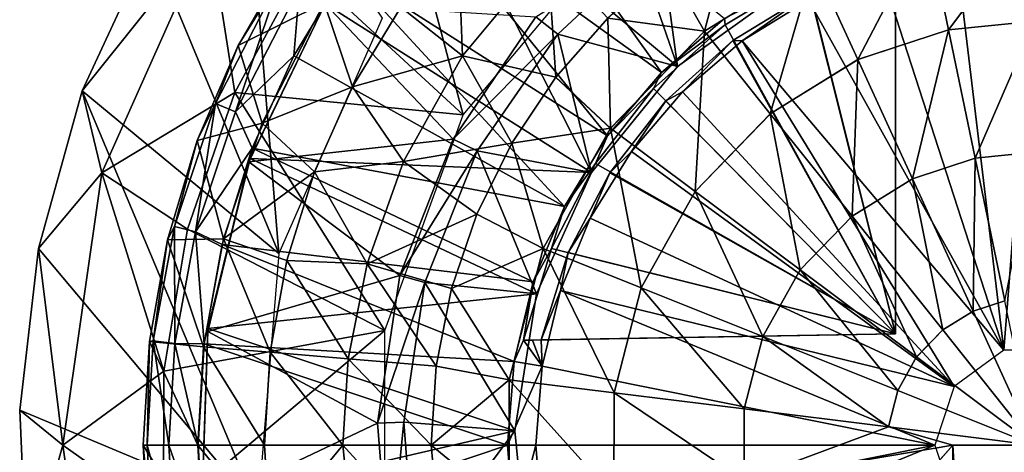
# Model space of a CAD drawing. Units: feet. Extents: x -17.1 to 17.1, y -12.6 to 1.5.
# Drawn here: x 14.2 to 14.9, y -6.2 to -5.9 of the extents above; entities that cross this region are included whole.
import ezdxf

# ---------------------------------------------------------------- set-up
doc = ezdxf.new("R2010")
doc.units = ezdxf.units.FT
doc.header["$MEASUREMENT"] = 0
doc.layers.get('0').update_dxf_attribs({"color": 255})
for name, color, linetype in [('AFUWA-3-ARPM', 4, 'Continuous'), ('AFUWA-3-BTVL', 11, 'Continuous'), ('AFUWA-P', 2, 'Continuous')]:
    doc.layers.add(name, color=color, linetype=linetype)

# ---------------------------------------------------------------- blocks, each defined once
blk = doc.blocks.new('A$C2F08243D')
at = {"linetype": 'Continuous', "lineweight": 0}
for p, q in [((11.98313, 3.94681), (11.9983, 3.87367)), ((11.43374, 3.93434), (11.38572, 3.83057)), ((11.38572, 3.83057), (11.43374, 3.93434)), ((11.49588, 3.86271), (11.53247, 3.92621)), ((11.49588, 3.86271), (11.53247, 3.92621)), ((11.82559, 3.87283), (11.90307, 3.92053)), ((11.93421, 3.85263), (11.90307, 3.92053)), ((11.82559, 3.87283), (11.79934, 3.91893)), ((11.57689, 3.83341), (11.61093, 3.88968)), ((11.57689, 3.83341), (11.61093, 3.88968)), ((11.6546, 3.85523), (11.61093, 3.88968)), ((11.75722, 3.88199), (11.72055, 3.84014)), ((11.75722, 3.88199), (11.72055, 3.84014)), ((11.9983, 3.87367), (12.05912, 3.87991)), ((11.82559, 3.87283), (11.7591, 3.80414)), ((11.87219, 3.81445), (11.82559, 3.87283)), ((11.93421, 3.85263), (11.9983, 3.87367)), ((11.9983, 3.87367), (12.0171, 3.78296)), ((11.46696, 3.79563), (11.49588, 3.86271)), ((11.87219, 3.81445), (11.93421, 3.85263)), ((11.93421, 3.85263), (11.97283, 3.76842)), ((11.6895, 3.7937), (11.72055, 3.84014)), ((11.72055, 3.84014), (11.6895, 3.7937)), ((11.72055, 3.84014), (11.7591, 3.80414)), ((11.38572, 3.83057), (11.35473, 3.71927)), ((11.35473, 3.71927), (11.38572, 3.83057)), ((11.39957, 3.77263), (11.38572, 3.83057)), ((11.54981, 3.77333), (11.57689, 3.83341)), ((11.54981, 3.77333), (11.57689, 3.83341)), ((11.87219, 3.81445), (11.81897, 3.75947)), ((11.87219, 3.81445), (11.92998, 3.74205)), ((11.7591, 3.80414), (11.71153, 3.71924)), ((11.81897, 3.75947), (11.7591, 3.80414)), ((11.44592, 3.72529), (11.46696, 3.79563)), ((11.66473, 3.74352), (11.6895, 3.7937)), ((11.6895, 3.7937), (11.66473, 3.74352)), ((11.66473, 3.74352), (11.61294, 3.78068)), ((11.97283, 3.76842), (12.0171, 3.78296)), ((12.0171, 3.78296), (12.05912, 3.78727)), ((11.39957, 3.77263), (11.35473, 3.71927)), ((11.45017, 3.7395), (11.39957, 3.77263)), ((11.54981, 3.77333), (11.53031, 3.71073)), ((11.53031, 3.71073), (11.54981, 3.77333)), ((11.92998, 3.74205), (11.97283, 3.76842)), ((11.81897, 3.75947), (11.78089, 3.69151)), ((11.81897, 3.75947), (11.89321, 3.70406)), ((11.66473, 3.74352), (11.64687, 3.69086)), ((11.66473, 3.74352), (11.64687, 3.69086)), ((11.66473, 3.74352), (11.71153, 3.71924)), ((11.92998, 3.74205), (11.89321, 3.70406)), ((11.43319, 3.6535), (11.44592, 3.72529)), ((11.48557, 3.72592), (11.44592, 3.72529)), ((11.48557, 3.72592), (11.53031, 3.71073)), ((11.35473, 3.71927), (11.34147, 3.60502)), ((11.35473, 3.71927), (11.34147, 3.60502)), ((11.71153, 3.71924), (11.68764, 3.62646)), ((11.71153, 3.71924), (11.78089, 3.69151)), ((11.51847, 3.64605), (11.53031, 3.71073)), ((11.53031, 3.71073), (11.51847, 3.64605)), ((11.58708, 3.70842), (11.53031, 3.71073)), ((11.58708, 3.70842), (11.64687, 3.69086)), ((11.89321, 3.70406), (11.86691, 3.65712)), ((11.63599, 3.63609), (11.64687, 3.69086)), ((11.64687, 3.69086), (11.63599, 3.63609)), ((11.76176, 3.61724), (11.78089, 3.69151)), ((11.78089, 3.69151), (11.86691, 3.65712)), ((12.0157, 3.67493), (12.03798, 3.68224)), ((12.0157, 3.67493), (11.99415, 3.66166)), ((11.85369, 3.60581), (11.86691, 3.65712)), ((11.97565, 3.64255), (11.99415, 3.66166)), ((11.99415, 3.66166), (12.05912, 3.58026)), ((11.99415, 3.66166), (12.05912, 3.58026)), ((11.43319, 3.6535), (11.42877, 3.58026)), ((11.47145, 3.64964), (11.43319, 3.6535)), ((11.47145, 3.64964), (11.51847, 3.64605)), ((11.51847, 3.64605), (11.51468, 3.58026)), ((11.51847, 3.64605), (11.51468, 3.58026)), ((11.5738, 3.64117), (11.51847, 3.64605)), ((11.5738, 3.64117), (11.63599, 3.63609)), ((11.97565, 3.64255), (11.96241, 3.61893)), ((11.63599, 3.63609), (11.63251, 3.58026)), ((11.63599, 3.63609), (11.63251, 3.58026)), ((11.63599, 3.63609), (11.68764, 3.62646)), ((11.43139, 3.62367), (11.37209, 3.58026)), ((11.68764, 3.62646), (11.68751, 3.5351)), ((11.68764, 3.62646), (11.76176, 3.61724)), ((11.76166, 3.54411), (11.76176, 3.61724)), ((11.76176, 3.61724), (11.85369, 3.60581)), ((11.95577, 3.59312), (11.96241, 3.61893)), ((11.34646, 3.49017), (11.34147, 3.60502)), ((11.37209, 3.58026), (11.34147, 3.60502)), ((11.34147, 3.60502), (11.34646, 3.49017)), ((11.85362, 3.55529), (11.85369, 3.60581)), ((11.85362, 3.55529), (11.95577, 3.59312)), ((11.95577, 3.59312), (12.05912, 3.58026)), ((11.95577, 3.59312), (12.00131, 3.58026)), ((11.37209, 3.58026), (11.4311, 3.53843)), ((11.42877, 3.58026), (11.46737, 3.58026)), ((11.42877, 3.58026), (11.43286, 3.50694)), ((11.46737, 3.58026), (11.42877, 3.58026)), ((11.42877, 3.58026), (11.43286, 3.50694)), ((11.46737, 3.58026), (11.51468, 3.58026)), ((11.46737, 3.58026), (11.51468, 3.58026)), ((11.51842, 3.51762), (11.51468, 3.58026)), ((11.51842, 3.51762), (11.51468, 3.58026)), ((11.56999, 3.58026), (11.51468, 3.58026)), ((11.56999, 3.58026), (11.51468, 3.58026)), ((11.56999, 3.58026), (11.63251, 3.58026)), ((11.56999, 3.58026), (11.63251, 3.58026)), ((11.63939, 3.50396), (11.63251, 3.58026)), ((11.63251, 3.58026), (11.63939, 3.50396)), ((11.85362, 3.55529), (12.00131, 3.58026)), ((11.97628, 3.55203), (12.00131, 3.58026)), ((12.00131, 3.58026), (11.97628, 3.55203)), ((12.00131, 3.58026), (12.05912, 3.58026)), ((12.05912, 3.58026), (12.00131, 3.58026))]:
    blk.add_line(p, q, dxfattribs=at)

msp = doc.modelspace()

# ---------------------------------------------------------------- linework, layer by layer
at = {"layer": 'AFUWA-3-ARPM'}
for points in [[(14.27389, -5.84679, 12.05424), (14.33884, -5.75124, 12.05424), (14.36496, -6.06553, 12.05424)], [(14.33884, -5.75124, 12.05424), (14.43791, -5.89929, 12.05424), (14.36496, -6.06553, 12.05424)], [(14.50698, -5.75795, 13.49125), (14.63542, -5.93766, 13.49125), (14.45634, -5.80861, 13.49125)], [(14.50698, -5.75795, 13.49125), (14.68004, -5.89931, 13.49125), (14.63542, -5.93766, 13.49125)], [(14.49524, -5.96759, 13.39282), (14.44559, -5.7815, 13.39282), (14.38173, -5.86285, 13.39282)], [(14.44559, -5.7815, 13.39282), (14.49524, -5.96759, 13.39282), (14.59931, -5.84354, 13.39282)], [(14.45634, -5.80861, 13.49125), (14.59735, -5.98222, 13.49125), (14.41241, -5.86475, 13.49125)], [(14.45634, -5.80861, 13.49125), (14.63542, -5.93766, 13.49125), (14.59735, -5.98222, 13.49125)], [(14.89927, -5.82652, 14.39517), (14.82329, -5.83431, 14.39517), (14.83845, -5.90746, 14.47481)], [(14.89927, -5.82652, 14.39517), (14.83845, -5.90746, 14.47481), (14.89927, -5.90122, 14.47481)], [(14.68601, -5.83119, 14.30434), (14.63949, -5.8622, 14.30434), (14.66574, -5.90829, 14.39517)], [(14.68601, -5.83119, 14.30434), (14.66574, -5.90829, 14.39517), (14.74323, -5.8606, 14.39517)], [(14.31595, -5.8379, 12.72493), (14.27389, -5.84679, 12.05424), (14.22588, -5.95055, 12.05424)], [(14.31595, -5.8379, 12.72493), (14.22588, -5.95055, 12.05424), (14.23972, -6.00849, 12.72493)], [(14.33366, -5.95173, 13.39282), (14.31595, -5.8379, 12.72493), (14.23972, -6.00849, 12.72493)], [(14.33366, -5.95173, 13.39282), (14.38173, -5.86285, 13.39282), (14.31595, -5.8379, 12.72493)], [(14.49152, -5.83977, 13.95695), (14.45108, -5.89145, 13.95695), (14.49475, -5.9259, 14.14116)], [(14.49152, -5.83977, 13.95695), (14.49475, -5.9259, 14.14116), (14.55486, -5.85356, 14.14116)], [(14.82329, -5.83431, 14.39517), (14.74323, -5.8606, 14.39517), (14.77436, -5.92849, 14.47481)], [(14.82329, -5.83431, 14.39517), (14.77436, -5.92849, 14.47481), (14.83845, -5.90746, 14.47481)], [(14.36496, -6.06553, 12.05424), (14.22588, -5.95055, 12.05424), (14.27389, -5.84679, 12.05424)], [(14.80084, -5.84537, 13.26487), (14.80084, -6.12212, 13.26487), (14.73744, -5.8694, 13.26597)], [(14.80084, -6.12212, 13.26487), (14.80084, -5.84537, 13.26487), (14.80084, -5.85162, 12.92038)], [(14.33603, -5.91842, 13.53652), (14.39684, -5.88824, 13.7544), (14.37262, -5.85492, 13.53652)], [(14.33603, -5.91842, 13.53652), (14.37262, -5.85492, 13.53652), (14.36641, -5.86931, 13.51505)], [(14.55486, -5.85356, 14.14116), (14.49475, -5.9259, 14.14116), (14.56071, -5.94098, 14.30434)], [(14.59737, -5.89913, 14.30434), (14.55486, -5.85356, 14.14116), (14.56071, -5.94098, 14.30434)], [(14.84383, -5.85253, 12.33967), (14.8775, -6.13384, 12.33967), (14.79057, -5.86532, 12.33967)], [(14.80084, -5.85162, 12.92038), (14.80084, -6.12212, 12.57589), (14.80084, -6.12212, 13.26487)], [(14.80084, -5.85162, 12.92038), (14.80084, -5.85787, 12.57589), (14.80084, -6.12212, 12.57589)], [(14.8775, -6.13384, 12.33967), (14.84383, -5.85253, 12.33967), (14.89991, -5.84826, 12.33967)], [(14.8775, -6.13384, 12.33967), (14.89991, -5.84826, 12.33967), (14.92104, -6.13384, 12.33967)], [(14.66574, -5.90829, 14.39517), (14.71234, -5.96667, 14.47481), (14.74323, -5.8606, 14.39517)], [(14.74323, -5.8606, 14.39517), (14.71234, -5.96667, 14.47481), (14.77436, -5.92849, 14.47481)], [(14.80084, -5.85787, 12.57589), (14.74067, -5.88126, 12.57484), (14.80084, -6.12212, 12.57589)], [(14.33366, -5.95173, 13.39282), (14.49524, -5.96759, 13.39282), (14.38173, -5.86285, 13.39282)], [(14.56685, -6.03214, 13.49125), (14.37543, -5.92587, 13.49125), (14.41241, -5.86475, 13.49125)], [(14.37945, -5.87742, 13.4972), (14.41241, -5.86475, 13.49125), (14.37543, -5.92587, 13.49125)], [(14.41241, -5.86475, 13.49125), (14.59735, -5.98222, 13.49125), (14.56685, -6.03214, 13.49125)], [(14.59737, -5.89913, 14.30434), (14.66574, -5.90829, 14.39517), (14.63949, -5.8622, 14.30434)], [(14.79057, -5.86532, 12.33967), (14.8775, -6.13384, 12.33967), (14.73943, -5.88646, 12.33967)], [(14.31996, -5.95948, 13.51505), (14.36641, -5.86931, 13.51505), (14.33413, -5.96539, 13.4972)], [(14.33603, -5.91842, 13.53652), (14.36641, -5.86931, 13.51505), (14.31996, -5.95948, 13.51505)], [(14.36641, -5.86931, 13.51505), (14.37945, -5.87742, 13.4972), (14.33413, -5.96539, 13.4972)], [(14.68004, -5.89931, 13.49125), (14.73744, -5.8694, 13.26597), (14.68039, -5.90394, 13.26697)], [(14.80084, -6.12212, 13.26487), (14.68039, -5.90394, 13.26697), (14.73744, -5.8694, 13.26597)], [(14.37945, -5.87742, 13.4972), (14.37543, -5.92587, 13.49125), (14.33413, -5.96539, 13.4972)], [(14.68592, -5.91495, 12.57388), (14.74067, -5.88126, 12.57484), (14.69256, -5.91517, 12.33967)], [(14.80084, -6.12212, 12.57589), (14.74067, -5.88126, 12.57484), (14.68592, -5.91495, 12.57388)], [(14.69256, -5.91517, 12.33967), (14.74067, -5.88126, 12.57484), (14.73943, -5.88646, 12.33967)], [(14.33603, -5.91842, 13.53652), (14.35304, -5.97327, 13.7544), (14.39684, -5.88824, 13.7544)], [(14.41705, -5.94771, 13.95695), (14.39684, -5.88824, 13.7544), (14.35304, -5.97327, 13.7544)], [(14.45108, -5.89145, 13.95695), (14.39684, -5.88824, 13.7544), (14.41705, -5.94771, 13.95695)], [(14.8775, -6.13384, 12.33967), (14.69256, -5.91517, 12.33967), (14.73943, -5.88646, 12.33967)], [(14.41705, -5.94771, 13.95695), (14.49475, -5.9259, 14.14116), (14.45108, -5.89145, 13.95695)], [(14.59737, -5.89913, 14.30434), (14.56071, -5.94098, 14.30434), (14.59925, -5.97698, 14.39517)], [(14.59925, -5.97698, 14.39517), (14.66574, -5.90829, 14.39517), (14.59737, -5.89913, 14.30434)], [(14.63542, -5.93766, 13.49125), (14.68004, -5.89931, 13.49125), (14.68039, -5.90394, 13.26697)], [(14.83845, -5.90746, 14.47481), (14.85725, -5.99817, 14.53549), (14.89927, -5.90122, 14.47481)], [(14.89927, -5.90122, 14.47481), (14.85725, -5.99817, 14.53549), (14.89927, -5.99386, 14.53549)], [(14.66574, -5.90829, 14.39517), (14.59925, -5.97698, 14.39517), (14.65912, -6.02166, 14.47481)], [(14.68039, -5.90394, 13.26697), (14.62971, -5.94899, 13.26785), (14.63542, -5.93766, 13.49125)], [(14.62971, -5.94899, 13.26785), (14.68039, -5.90394, 13.26697), (14.80084, -6.12212, 13.26487)], [(14.65912, -6.02166, 14.47481), (14.71234, -5.96667, 14.47481), (14.66574, -5.90829, 14.39517)], [(14.81298, -6.0127, 14.53549), (14.83845, -5.90746, 14.47481), (14.77436, -5.92849, 14.47481)], [(14.83845, -5.90746, 14.47481), (14.81298, -6.0127, 14.53549), (14.85725, -5.99817, 14.53549)], [(14.65024, -5.95114, 12.33967), (14.63838, -5.95748, 12.57306), (14.68592, -5.91495, 12.57388)], [(14.68592, -5.91495, 12.57388), (14.63838, -5.95748, 12.57306), (14.80084, -6.12212, 12.57589)], [(14.69256, -5.91517, 12.33967), (14.65024, -5.95114, 12.33967), (14.68592, -5.91495, 12.57388)], [(14.65024, -5.95114, 12.33967), (14.69256, -5.91517, 12.33967), (14.84227, -6.15942, 12.33967)], [(14.8775, -6.13384, 12.33967), (14.84227, -6.15942, 12.33967), (14.69256, -5.91517, 12.33967)], [(14.30711, -5.9855, 13.53652), (14.35304, -5.97327, 13.7544), (14.33603, -5.91842, 13.53652)], [(14.30711, -5.9855, 13.53652), (14.33603, -5.91842, 13.53652), (14.31996, -5.95948, 13.51505)], [(14.34602, -5.99114, 13.49125), (14.33413, -5.96539, 13.4972), (14.37543, -5.92587, 13.49125)], [(14.34602, -5.99114, 13.49125), (14.37543, -5.92587, 13.49125), (14.56685, -6.03214, 13.49125)], [(14.41705, -5.94771, 13.95695), (14.45309, -6.00044, 14.14116), (14.49475, -5.9259, 14.14116)], [(14.49475, -5.9259, 14.14116), (14.45309, -6.00044, 14.14116), (14.52966, -5.98742, 14.30434)], [(14.49475, -5.9259, 14.14116), (14.52966, -5.98742, 14.30434), (14.56071, -5.94098, 14.30434)], [(14.71234, -5.96667, 14.47481), (14.77013, -6.03908, 14.53549), (14.77436, -5.92849, 14.47481)], [(14.81298, -6.0127, 14.53549), (14.77436, -5.92849, 14.47481), (14.77013, -6.03908, 14.53549)], [(14.59735, -5.98222, 13.49125), (14.63542, -5.93766, 13.49125), (14.62971, -5.94899, 13.26785)], [(14.52966, -5.98742, 14.30434), (14.59925, -5.97698, 14.39517), (14.56071, -5.94098, 14.30434)], [(14.34998, -6.24653, 12.05424), (14.19489, -6.06186, 12.05424), (14.22588, -5.95055, 12.05424)], [(14.22588, -5.95055, 12.05424), (14.19489, -6.06186, 12.05424), (14.23972, -6.00849, 12.72493)], [(14.22588, -5.95055, 12.05424), (14.36496, -6.06553, 12.05424), (14.34998, -6.24653, 12.05424)], [(14.30038, -6.04821, 13.39282), (14.33366, -5.95173, 13.39282), (14.23972, -6.00849, 12.72493)], [(14.33366, -5.95173, 13.39282), (14.30038, -6.04821, 13.39282), (14.43984, -6.11975, 13.39282)], [(14.33366, -5.95173, 13.39282), (14.43984, -6.11975, 13.39282), (14.49524, -5.96759, 13.39282)], [(14.38997, -6.0078, 13.95695), (14.41705, -5.94771, 13.95695), (14.35304, -5.97327, 13.7544)], [(14.38997, -6.0078, 13.95695), (14.45309, -6.00044, 14.14116), (14.41705, -5.94771, 13.95695)], [(14.62971, -5.94899, 13.26785), (14.58866, -6.0019, 13.26857), (14.59735, -5.98222, 13.49125)], [(14.58866, -6.0019, 13.26857), (14.62971, -5.94899, 13.26785), (14.80084, -6.12212, 13.26487)], [(14.65024, -5.95114, 12.33967), (14.61414, -5.9934, 12.33967), (14.63838, -5.95748, 12.57306)], [(14.65024, -5.95114, 12.33967), (14.84227, -6.15942, 12.33967), (14.61414, -5.9934, 12.33967)], [(14.63838, -5.95748, 12.57306), (14.61414, -5.9934, 12.33967), (14.59882, -6.0085, 12.57236)], [(14.80084, -6.12212, 12.57589), (14.63838, -5.95748, 12.57306), (14.59882, -6.0085, 12.57236)], [(14.30587, -6.05016, 13.4972), (14.29099, -6.04638, 13.51505), (14.31996, -5.95948, 13.51505)], [(14.30711, -5.9855, 13.53652), (14.31996, -5.95948, 13.51505), (14.29099, -6.04638, 13.51505)], [(14.31996, -5.95948, 13.51505), (14.33413, -5.96539, 13.4972), (14.30587, -6.05016, 13.4972)], [(14.33413, -5.96539, 13.4972), (14.34602, -5.99114, 13.49125), (14.30587, -6.05016, 13.4972)], [(14.32573, -6.0552, 13.7544), (14.35304, -5.97327, 13.7544), (14.30711, -5.9855, 13.53652)], [(14.35304, -5.97327, 13.7544), (14.32573, -6.0552, 13.7544), (14.38997, -6.0078, 13.95695)], [(14.65912, -6.02166, 14.47481), (14.73337, -6.07706, 14.53549), (14.71234, -5.96667, 14.47481)], [(14.71234, -5.96667, 14.47481), (14.73337, -6.07706, 14.53549), (14.77013, -6.03908, 14.53549)], [(14.59925, -5.97698, 14.39517), (14.52966, -5.98742, 14.30434), (14.55169, -6.06188, 14.39517)], [(14.55169, -6.06188, 14.39517), (14.62104, -6.08961, 14.47481), (14.59925, -5.97698, 14.39517)], [(14.65912, -6.02166, 14.47481), (14.59925, -5.97698, 14.39517), (14.62104, -6.08961, 14.47481)], [(14.28607, -6.05583, 13.53652), (14.32573, -6.0552, 13.7544), (14.30711, -5.9855, 13.53652)], [(14.28607, -6.05583, 13.53652), (14.30711, -5.9855, 13.53652), (14.29099, -6.04638, 13.51505)], [(14.56685, -6.03214, 13.49125), (14.59735, -5.98222, 13.49125), (14.58866, -6.0019, 13.26857)], [(14.32483, -6.05913, 13.49125), (14.30587, -6.05016, 13.4972), (14.34602, -5.99114, 13.49125)], [(14.34602, -5.99114, 13.49125), (14.54472, -6.08559, 13.49125), (14.32483, -6.05913, 13.49125)], [(14.34602, -5.99114, 13.49125), (14.56685, -6.03214, 13.49125), (14.54472, -6.08559, 13.49125)], [(14.50489, -6.03761, 14.30434), (14.52966, -5.98742, 14.30434), (14.45309, -6.00044, 14.14116)], [(14.52966, -5.98742, 14.30434), (14.50489, -6.03761, 14.30434), (14.55169, -6.06188, 14.39517)], [(14.61414, -5.9934, 12.33967), (14.58506, -6.04058, 12.33967), (14.59882, -6.0085, 12.57236)], [(14.58506, -6.04058, 12.33967), (14.61414, -5.9934, 12.33967), (14.84227, -6.15942, 12.33967)], [(14.89927, -5.99386, 14.53549), (14.85725, -5.99817, 14.53549), (14.87813, -6.09889, 14.57214)], [(14.38997, -6.0078, 13.95695), (14.42723, -6.07271, 14.14116), (14.45309, -6.00044, 14.14116)], [(14.45309, -6.00044, 14.14116), (14.42723, -6.07271, 14.14116), (14.50489, -6.03761, 14.30434)], [(14.85586, -6.1062, 14.57214), (14.85725, -5.99817, 14.53549), (14.81298, -6.0127, 14.53549)], [(14.85725, -5.99817, 14.53549), (14.85586, -6.1062, 14.57214), (14.87813, -6.09889, 14.57214)], [(14.37046, -6.07039, 13.95695), (14.38997, -6.0078, 13.95695), (14.32573, -6.0552, 13.7544)], [(14.37046, -6.07039, 13.95695), (14.42723, -6.07271, 14.14116), (14.38997, -6.0078, 13.95695)], [(14.58866, -6.0019, 13.26857), (14.55756, -6.06183, 13.26911), (14.56685, -6.03214, 13.49125)], [(14.58866, -6.0019, 13.26857), (14.80084, -6.12212, 13.26487), (14.55756, -6.06183, 13.26911)], [(14.19489, -6.06186, 12.05424), (14.21224, -6.20086, 12.72493), (14.23972, -6.00849, 12.72493)], [(14.23972, -6.00849, 12.72493), (14.21224, -6.20086, 12.72493), (14.28362, -6.14861, 13.39282)], [(14.28362, -6.14861, 13.39282), (14.30038, -6.04821, 13.39282), (14.23972, -6.00849, 12.72493)], [(14.56948, -6.06484, 12.57185), (14.59882, -6.0085, 12.57236), (14.58506, -6.04058, 12.33967)], [(14.56948, -6.06484, 12.57185), (14.80084, -6.12212, 12.57589), (14.59882, -6.0085, 12.57236)], [(14.77013, -6.03908, 14.53549), (14.8343, -6.11947, 14.57214), (14.81298, -6.0127, 14.53549)], [(14.8343, -6.11947, 14.57214), (14.85586, -6.1062, 14.57214), (14.81298, -6.0127, 14.53549)], [(14.62104, -6.08961, 14.47481), (14.70706, -6.12401, 14.53549), (14.65912, -6.02166, 14.47481)], [(14.73337, -6.07706, 14.53549), (14.65912, -6.02166, 14.47481), (14.70706, -6.12401, 14.53549)], [(14.54472, -6.08559, 13.49125), (14.56685, -6.03214, 13.49125), (14.55756, -6.06183, 13.26911)], [(14.48702, -6.09027, 14.30434), (14.50489, -6.03761, 14.30434), (14.42723, -6.07271, 14.14116)], [(14.48702, -6.09027, 14.30434), (14.55169, -6.06188, 14.39517), (14.50489, -6.03761, 14.30434)], [(14.58506, -6.04058, 12.33967), (14.56394, -6.09154, 12.33967), (14.56948, -6.06484, 12.57185)], [(14.56394, -6.09154, 12.33967), (14.58506, -6.04058, 12.33967), (14.84227, -6.15942, 12.33967)], [(14.73337, -6.07706, 14.53549), (14.8158, -6.13858, 14.57214), (14.77013, -6.03908, 14.53549)], [(14.8158, -6.13858, 14.57214), (14.8343, -6.11947, 14.57214), (14.77013, -6.03908, 14.53549)], [(14.29099, -6.04638, 13.51505), (14.27601, -6.12728, 13.51505), (14.28607, -6.05583, 13.53652)], [(14.27601, -6.12728, 13.51505), (14.29099, -6.04638, 13.51505), (14.29126, -6.12908, 13.4972)], [(14.28362, -6.14861, 13.39282), (14.43984, -6.11975, 13.39282), (14.30038, -6.04821, 13.39282)], [(14.29126, -6.12908, 13.4972), (14.29099, -6.04638, 13.51505), (14.30587, -6.05016, 13.4972)], [(14.28607, -6.05583, 13.53652), (14.27334, -6.12762, 13.53652), (14.3116, -6.13148, 13.7544)], [(14.27334, -6.12762, 13.53652), (14.28607, -6.05583, 13.53652), (14.27601, -6.12728, 13.51505)], [(14.3116, -6.13148, 13.7544), (14.32573, -6.0552, 13.7544), (14.28607, -6.05583, 13.53652)], [(14.30587, -6.05016, 13.4972), (14.31198, -6.1294, 13.49125), (14.29126, -6.12908, 13.4972)], [(14.31198, -6.1294, 13.49125), (14.30587, -6.05016, 13.4972), (14.32483, -6.05913, 13.49125)], [(14.32573, -6.0552, 13.7544), (14.3116, -6.13148, 13.7544), (14.35863, -6.13508, 13.95695)], [(14.32573, -6.0552, 13.7544), (14.35863, -6.13508, 13.95695), (14.37046, -6.07039, 13.95695)], [(14.19489, -6.06186, 12.05424), (14.34998, -6.24653, 12.05424), (14.18163, -6.17611, 12.05424)], [(14.19489, -6.06186, 12.05424), (14.18163, -6.17611, 12.05424), (14.21224, -6.20086, 12.72493)], [(14.31198, -6.1294, 13.49125), (14.32483, -6.05913, 13.49125), (14.53125, -6.14183, 13.49125)], [(14.32483, -6.05913, 13.49125), (14.54472, -6.08559, 13.49125), (14.53125, -6.14183, 13.49125)], [(14.55169, -6.06188, 14.39517), (14.48702, -6.09027, 14.30434), (14.52779, -6.15466, 14.39517)], [(14.52779, -6.15466, 14.39517), (14.60192, -6.16388, 14.47481), (14.55169, -6.06188, 14.39517)], [(14.54472, -6.08559, 13.49125), (14.55756, -6.06183, 13.26911), (14.53785, -6.12671, 13.26946)], [(14.80084, -6.12212, 13.26487), (14.53785, -6.12671, 13.26946), (14.55756, -6.06183, 13.26911)], [(14.55169, -6.06188, 14.39517), (14.60192, -6.16388, 14.47481), (14.62104, -6.08961, 14.47481)], [(14.41395, -6.13996, 14.14116), (14.37046, -6.07039, 13.95695), (14.35863, -6.13508, 13.95695)], [(14.41395, -6.13996, 14.14116), (14.42723, -6.07271, 14.14116), (14.37046, -6.07039, 13.95695)], [(14.56394, -6.09154, 12.33967), (14.55035, -6.12649, 12.57152), (14.56948, -6.06484, 12.57185)], [(14.55035, -6.12649, 12.57152), (14.80084, -6.12212, 12.57589), (14.56948, -6.06484, 12.57185)], [(14.42723, -6.07271, 14.14116), (14.41395, -6.13996, 14.14116), (14.47615, -6.14503, 14.30434)], [(14.47615, -6.14503, 14.30434), (14.48702, -6.09027, 14.30434), (14.42723, -6.07271, 14.14116)], [(14.70706, -6.12401, 14.53549), (14.80257, -6.1622, 14.57214), (14.73337, -6.07706, 14.53549)], [(14.73337, -6.07706, 14.53549), (14.80257, -6.1622, 14.57214), (14.8158, -6.13858, 14.57214)], [(14.48702, -6.09027, 14.30434), (14.47615, -6.14503, 14.30434), (14.52779, -6.15466, 14.39517)], [(14.53785, -6.12671, 13.26946), (14.53125, -6.14183, 13.49125), (14.54472, -6.08559, 13.49125)], [(14.56394, -6.09154, 12.33967), (14.55109, -6.14501, 12.33967), (14.55035, -6.12649, 12.57152)], [(14.55109, -6.14501, 12.33967), (14.56394, -6.09154, 12.33967), (14.8288, -6.20086, 12.33967)], [(14.56394, -6.09154, 12.33967), (14.84227, -6.15942, 12.33967), (14.8288, -6.20086, 12.33967)], [(14.62104, -6.08961, 14.47481), (14.60192, -6.16388, 14.47481), (14.69385, -6.17531, 14.53549)], [(14.69385, -6.17531, 14.53549), (14.70706, -6.12401, 14.53549), (14.62104, -6.08961, 14.47481)], [(14.85586, -6.1062, 14.57214), (14.89927, -6.20086, 14.58475), (14.87813, -6.09889, 14.57214)], [(14.8343, -6.11947, 14.57214), (14.89927, -6.20086, 14.58475), (14.85586, -6.1062, 14.57214)], [(14.89927, -6.20086, 14.58475), (14.8343, -6.11947, 14.57214), (14.8158, -6.13858, 14.57214)], [(14.28326, -6.2512, 13.39282), (14.43984, -6.28197, 13.39282), (14.43984, -6.11975, 13.39282)], [(14.28326, -6.2512, 13.39282), (14.43984, -6.11975, 13.39282), (14.28362, -6.14861, 13.39282)], [(14.80084, -6.12212, 13.26487), (14.5441, -6.1266, 12.92049), (14.53785, -6.12671, 13.26946)], [(14.5441, -6.1266, 12.92049), (14.80084, -6.12212, 12.57589), (14.55035, -6.12649, 12.57152)], [(14.5441, -6.1266, 12.92049), (14.80084, -6.12212, 13.26487), (14.80084, -6.12212, 12.57589)], [(14.79592, -6.18801, 14.57214), (14.70706, -6.12401, 14.53549), (14.69385, -6.17531, 14.53549)], [(14.70706, -6.12401, 14.53549), (14.79592, -6.18801, 14.57214), (14.80257, -6.1622, 14.57214)], [(14.30752, -6.20086, 13.7544), (14.27334, -6.12762, 13.53652), (14.26892, -6.20086, 13.53652)], [(14.27168, -6.20086, 13.51505), (14.26892, -6.20086, 13.53652), (14.27334, -6.12762, 13.53652)], [(14.27601, -6.12728, 13.51505), (14.27168, -6.20086, 13.51505), (14.27334, -6.12762, 13.53652)], [(14.27601, -6.12728, 13.51505), (14.28703, -6.20086, 13.4972), (14.27168, -6.20086, 13.51505)], [(14.30752, -6.20086, 13.7544), (14.3116, -6.13148, 13.7544), (14.27334, -6.12762, 13.53652)], [(14.27601, -6.12728, 13.51505), (14.29126, -6.12908, 13.4972), (14.28703, -6.20086, 13.4972)], [(14.28703, -6.20086, 13.4972), (14.29126, -6.12908, 13.4972), (14.30785, -6.20086, 13.49125)], [(14.30785, -6.20086, 13.49125), (14.29126, -6.12908, 13.4972), (14.31198, -6.1294, 13.49125)], [(14.30752, -6.20086, 13.7544), (14.35483, -6.20086, 13.95695), (14.3116, -6.13148, 13.7544)], [(14.30785, -6.20086, 13.49125), (14.31198, -6.1294, 13.49125), (14.52646, -6.20086, 13.49125)], [(14.35483, -6.20086, 13.95695), (14.35863, -6.13508, 13.95695), (14.3116, -6.13148, 13.7544)], [(14.53125, -6.14183, 13.49125), (14.52646, -6.20086, 13.49125), (14.31198, -6.1294, 13.49125)], [(14.53785, -6.12671, 13.26946), (14.55109, -6.14501, 12.33967), (14.53125, -6.14183, 13.49125)], [(14.55109, -6.14501, 12.33967), (14.53785, -6.12671, 13.26946), (14.5441, -6.1266, 12.92049)], [(14.55035, -6.12649, 12.57152), (14.55109, -6.14501, 12.33967), (14.5441, -6.1266, 12.92049)], [(14.41015, -6.20086, 14.14116), (14.35863, -6.13508, 13.95695), (14.35483, -6.20086, 13.95695)], [(14.41015, -6.20086, 14.14116), (14.41395, -6.13996, 14.14116), (14.35863, -6.13508, 13.95695)], [(14.41395, -6.13996, 14.14116), (14.41015, -6.20086, 14.14116), (14.47266, -6.20086, 14.30434)], [(14.47266, -6.20086, 14.30434), (14.47615, -6.14503, 14.30434), (14.41395, -6.13996, 14.14116)], [(14.89927, -6.20086, 14.58475), (14.8158, -6.13858, 14.57214), (14.80257, -6.1622, 14.57214)], [(14.47266, -6.20086, 14.30434), (14.52779, -6.15466, 14.39517), (14.47615, -6.14503, 14.30434)], [(14.53125, -6.14183, 13.49125), (14.55109, -6.14501, 12.33967), (14.52646, -6.20086, 13.49125)], [(14.54656, -6.20086, 12.33967), (14.52646, -6.20086, 13.49125), (14.55109, -6.14501, 12.33967)], [(14.55109, -6.14501, 12.33967), (14.8288, -6.20086, 12.33967), (14.54656, -6.20086, 12.33967)], [(14.28362, -6.14861, 13.39282), (14.21224, -6.20086, 12.72493), (14.28326, -6.2512, 13.39282)], [(14.52779, -6.15466, 14.39517), (14.47266, -6.20086, 14.30434), (14.52767, -6.24603, 14.39517)], [(14.52767, -6.24603, 14.39517), (14.60181, -6.23702, 14.47481), (14.52779, -6.15466, 14.39517)], [(14.60192, -6.16388, 14.47481), (14.52779, -6.15466, 14.39517), (14.60181, -6.23702, 14.47481)], [(14.69378, -6.22584, 14.53549), (14.60192, -6.16388, 14.47481), (14.60181, -6.23702, 14.47481)], [(14.69378, -6.22584, 14.53549), (14.69385, -6.17531, 14.53549), (14.60192, -6.16388, 14.47481)], [(14.79592, -6.18801, 14.57214), (14.89927, -6.20086, 14.58475), (14.80257, -6.1622, 14.57214)], [(14.18662, -6.29096, 12.05424), (14.18163, -6.17611, 12.05424), (14.34998, -6.24653, 12.05424)], [(14.18662, -6.29096, 12.05424), (14.21224, -6.20086, 12.72493), (14.18163, -6.17611, 12.05424)], [(14.69385, -6.17531, 14.53549), (14.69378, -6.22584, 14.53549), (14.79592, -6.18801, 14.57214)], [(14.84146, -6.20086, 14.58027), (14.79592, -6.18801, 14.57214), (14.69378, -6.22584, 14.53549)], [(14.84146, -6.20086, 14.58027), (14.89927, -6.20086, 14.58475), (14.79592, -6.18801, 14.57214)], [(14.18662, -6.29096, 12.05424), (14.23972, -6.39323, 12.72493), (14.21224, -6.20086, 12.72493)], [(14.23972, -6.39323, 12.72493), (14.28326, -6.2512, 13.39282), (14.21224, -6.20086, 12.72493)], [(14.27601, -6.27444, 13.51505), (14.26892, -6.20086, 13.53652), (14.27168, -6.20086, 13.51505)], [(14.27601, -6.27444, 13.51505), (14.27302, -6.27419, 13.53652), (14.26892, -6.20086, 13.53652)], [(14.26892, -6.20086, 13.53652), (14.27302, -6.27419, 13.53652), (14.3116, -6.27024, 13.7544)], [(14.26892, -6.20086, 13.53652), (14.3116, -6.27024, 13.7544), (14.30752, -6.20086, 13.7544)], [(14.27601, -6.27444, 13.51505), (14.27168, -6.20086, 13.51505), (14.29126, -6.27264, 13.4972)], [(14.27168, -6.20086, 13.51505), (14.28703, -6.20086, 13.4972), (14.29126, -6.27264, 13.4972)], [(14.31234, -6.27296, 13.49125), (14.28703, -6.20086, 13.4972), (14.30785, -6.20086, 13.49125)], [(14.31234, -6.27296, 13.49125), (14.29126, -6.27264, 13.4972), (14.28703, -6.20086, 13.4972)], [(14.30752, -6.20086, 13.7544), (14.35858, -6.26351, 13.95695), (14.35483, -6.20086, 13.95695)], [(14.30752, -6.20086, 13.7544), (14.3116, -6.27024, 13.7544), (14.35858, -6.26351, 13.95695)], [(14.31234, -6.27296, 13.49125), (14.30785, -6.20086, 13.49125), (14.52646, -6.20086, 13.49125)], [(14.52646, -6.20086, 13.49125), (14.53125, -6.25989, 13.49125), (14.31234, -6.27296, 13.49125)], [(14.35858, -6.26351, 13.95695), (14.41015, -6.20086, 14.14116), (14.35483, -6.20086, 13.95695)], [(14.42017, -6.29936, 14.14116), (14.41015, -6.20086, 14.14116), (14.35858, -6.26351, 13.95695)], [(14.41015, -6.20086, 14.14116), (14.42017, -6.29936, 14.14116), (14.47954, -6.27716, 14.30434)], [(14.47266, -6.20086, 14.30434), (14.41015, -6.20086, 14.14116), (14.47954, -6.27716, 14.30434)], [(14.52767, -6.24603, 14.39517), (14.47266, -6.20086, 14.30434), (14.47954, -6.27716, 14.30434)], [(14.54656, -6.20086, 12.33967), (14.53125, -6.25989, 13.49125), (14.52646, -6.20086, 13.49125)], [(14.55109, -6.25671, 12.33967), (14.53125, -6.25989, 13.49125), (14.54656, -6.20086, 12.33967)], [(14.8288, -6.20086, 12.33967), (14.55109, -6.25671, 12.33967), (14.54656, -6.20086, 12.33967)], [(14.56383, -6.30992, 12.33967), (14.55109, -6.25671, 12.33967), (14.8288, -6.20086, 12.33967)], [(14.8288, -6.20086, 12.33967), (14.84227, -6.2423, 12.33967), (14.56383, -6.30992, 12.33967)], [(14.81643, -6.22909, 14.57564), (14.84146, -6.20086, 14.58027), (14.69378, -6.22584, 14.53549)], [(14.81643, -6.22909, 14.57564), (14.84032, -7.2048, 14.5801), (14.84146, -6.20086, 14.58027)], [(14.89995, -7.2048, 14.58463), (14.84146, -6.20086, 14.58027), (14.84032, -7.2048, 14.5801)], [(14.89995, -7.2048, 14.58463), (14.89927, -6.20086, 14.58475), (14.84146, -6.20086, 14.58027)]]:
    msp.add_3dface(points, dxfattribs=at)
at = {"layer": 'AFUWA-3-BTVL'}
for points in [[(14.64674, -5.93325, 13.49125), (14.56956, -5.71117, 13.49125), (14.47513, -5.79027, 13.49125)], [(14.64674, -5.93325, 13.49125), (14.72495, -5.87715, 13.49125), (14.56956, -5.71117, 13.49125)], [(14.58604, -6.00815, 13.49125), (14.47513, -5.79027, 13.49125), (14.39773, -5.88909, 13.49125)], [(14.58604, -6.00815, 13.49125), (14.64674, -5.93325, 13.49125), (14.47513, -5.79027, 13.49125)], [(14.56211, -5.91042, 12.35936), (14.54657, -5.89825, 13.39282), (14.63455, -5.84314, 12.35936)], [(14.64674, -5.93325, 13.49125), (14.56211, -5.91042, 12.35936), (14.63455, -5.84314, 12.35936)], [(14.64674, -5.93325, 13.49125), (14.63455, -5.84314, 12.35936), (14.72495, -5.87715, 13.49125)], [(14.3437, -6.00071, 13.39282), (14.34465, -5.99838, 13.49125), (14.39773, -5.88909, 13.39282)], [(14.39773, -5.88909, 13.39282), (14.48813, -5.98457, 13.39282), (14.3437, -6.00071, 13.39282)], [(14.39773, -5.88909, 13.49125), (14.39773, -5.88909, 13.39282), (14.34465, -5.99838, 13.49125)], [(14.58604, -6.00815, 13.49125), (14.39773, -5.88909, 13.49125), (14.34465, -5.99838, 13.49125)], [(14.48813, -5.98457, 13.39282), (14.39773, -5.88909, 13.39282), (14.54657, -5.89825, 13.39282)], [(14.56211, -5.91042, 12.35936), (14.48813, -5.98457, 13.39282), (14.54657, -5.89825, 13.39282)], [(14.48813, -5.98457, 13.39282), (14.56211, -5.91042, 12.35936), (14.50515, -5.99299, 12.35936)], [(14.56211, -5.91042, 12.35936), (14.58604, -6.00815, 13.49125), (14.50515, -5.99299, 12.35936)], [(14.64674, -5.93325, 13.49125), (14.58604, -6.00815, 13.49125), (14.56211, -5.91042, 12.35936)], [(14.3437, -6.00071, 13.39282), (14.48813, -5.98457, 13.39282), (14.4504, -6.08089, 13.39282)], [(14.4504, -6.08089, 13.39282), (14.48813, -5.98457, 13.39282), (14.50515, -5.99299, 12.35936)], [(14.50515, -5.99299, 12.35936), (14.46812, -6.08603, 12.35936), (14.4504, -6.08089, 13.39282)], [(14.50515, -5.99299, 12.35936), (14.54702, -6.09394, 13.49125), (14.46812, -6.08603, 12.35936)], [(14.54702, -6.09394, 13.49125), (14.50515, -5.99299, 12.35936), (14.58604, -6.00815, 13.49125)], [(14.31462, -6.11834, 13.49125), (14.3437, -6.00071, 13.39282), (14.31455, -6.12064, 13.39282)], [(14.31455, -6.12064, 13.39282), (14.3437, -6.00071, 13.39282), (14.4504, -6.08089, 13.39282)], [(14.3437, -6.00071, 13.39282), (14.31462, -6.11834, 13.49125), (14.34465, -5.99838, 13.49125)], [(14.34465, -5.99838, 13.49125), (14.31462, -6.11834, 13.49125), (14.54702, -6.09394, 13.49125)], [(14.34465, -5.99838, 13.49125), (14.54702, -6.09394, 13.49125), (14.58604, -6.00815, 13.49125)], [(14.4504, -6.08089, 13.39282), (14.4347, -6.18539, 13.39282), (14.31455, -6.12064, 13.39282)], [(14.4504, -6.08089, 13.39282), (14.46812, -6.08603, 12.35936), (14.4347, -6.18539, 13.39282)], [(14.45318, -6.18458, 12.35936), (14.4347, -6.18539, 13.39282), (14.46812, -6.08603, 12.35936)], [(14.53174, -6.1908, 13.49125), (14.45318, -6.18458, 12.35936), (14.46812, -6.08603, 12.35936)], [(14.53174, -6.1908, 13.49125), (14.46812, -6.08603, 12.35936), (14.54702, -6.09394, 13.49125)], [(14.53174, -6.1908, 13.49125), (14.54702, -6.09394, 13.49125), (14.31462, -6.11834, 13.49125)], [(14.3105, -6.24199, 13.49125), (14.31462, -6.11834, 13.49125), (14.31455, -6.12064, 13.39282)], [(14.3105, -6.24199, 13.49125), (14.53174, -6.1908, 13.49125), (14.31462, -6.11834, 13.49125)], [(14.3105, -6.24199, 13.49125), (14.31455, -6.12064, 13.39282), (14.31043, -6.2443, 13.39282)], [(14.4347, -6.18539, 13.39282), (14.31043, -6.2443, 13.39282), (14.31455, -6.12064, 13.39282)], [(14.4347, -6.18539, 13.39282), (14.44286, -6.28736, 13.39282), (14.31043, -6.2443, 13.39282)], [(14.4347, -6.18539, 13.39282), (14.45318, -6.18458, 12.35936), (14.44286, -6.28736, 13.39282)], [(14.45318, -6.18458, 12.35936), (14.46112, -6.28532, 12.35936), (14.44286, -6.28736, 13.39282)], [(14.53174, -6.1908, 13.49125), (14.46112, -6.28532, 12.35936), (14.45318, -6.18458, 12.35936)], [(14.54116, -6.28517, 13.49125), (14.53174, -6.1908, 13.49125), (14.3105, -6.24199, 13.49125)], [(14.53174, -6.1908, 13.49125), (14.54116, -6.28517, 13.49125), (14.46112, -6.28532, 12.35936)]]:
    msp.add_3dface(points, dxfattribs=at)

# ---------------------------------------------------------------- block references
at = {"layer": 'AFUWA-P'}
msp.add_blockref('A$C2F08243D', (2.84019, -9.78117), dxfattribs=at)

doc.saveas('drawing.dxf')
